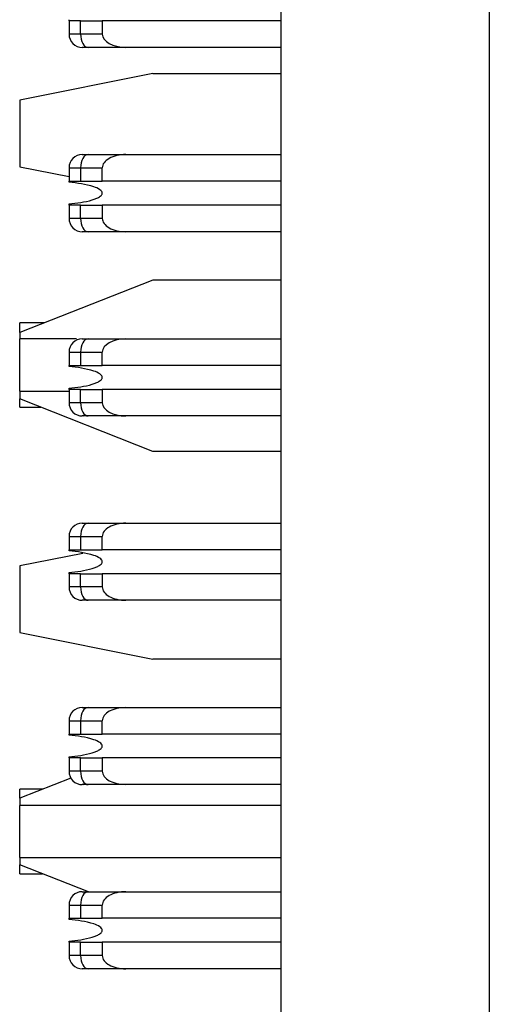
# Model space of a CAD drawing. Extents: x 0.1 to 16.9, y 0.1 to 10.9.
# Drawn here: x 4.1 to 4.3, y 6.4 to 6.9 of the extents above; entities that cross this region are included whole.
import ezdxf

# ---------------------------------------------------------------- set-up
doc = ezdxf.new("R2010")
doc.units = 0
doc.header["$MEASUREMENT"] = 0
doc.layers.get('0').update_dxf_attribs({"linetype": 'CONTINUOUS'})

msp = doc.modelspace()

# ---------------------------------------------------------------- linework, layer by layer
at = {"color": 7, "linetype": 'CONTINUOUS'}
for p, q in [((4.215960481729184, 4.241019578695076), (4.215960481729184, 9.491019570247174)), ((4.308234105151413, 8.853815411283993), (4.308234105151413, 4.878223737658256)), ((4.121915205023246, 6.860705315861893), (4.121915205023246, 6.861180510372406)), ((4.121915205023246, 6.860705315861893), (4.121915205023246, 6.854798824094191)), ((4.127084774053944, 6.860705315861893), (4.121915205023246, 6.860705315861893)), ((4.127084774053944, 6.854798824094191), (4.127084774053944, 6.860705315861893)), ((4.127084774053944, 6.860705315861893), (4.136678986970777, 6.860705315861893)), ((4.136678986970777, 6.860705315861893), (4.136678986970777, 6.854798824094191)), ((4.215960481729186, 6.860705315861893), (4.136678986970777, 6.860705315861893)), ((4.127084774053944, 6.854798824094191), (4.121915205023246, 6.854798824094191)), ((4.136678986970777, 6.854798824094191), (4.127084774053944, 6.854798824094191)), ((4.147181218773099, 6.848894092306156), (4.130405498192655, 6.848894092306156)), ((4.215960481729186, 6.848894092306156), (4.147181218773099, 6.848894092306156)), ((4.159119930856079, 6.837248306839264), (4.100064816815795, 6.825437083283526)), ((4.159119930856079, 6.837248306839264), (4.215960481729195, 6.837248306839264)), ((4.100064816815795, 6.825437083283526), (4.100064816815795, 6.795908144404348)), ((4.127820720552227, 6.801353521498887), (4.130405498192655, 6.801353521498887)), ((4.130405498192655, 6.801353521498887), (4.147181218773099, 6.801353521498887)), ((4.147181218773099, 6.801353521498887), (4.215960481729185, 6.801353521498887)), ((4.100064816815795, 6.795908144404348), (4.121915205023246, 6.791538114887302)), ((4.121915205023246, 6.795448789710853), (4.121915205023246, 6.789544057922818)), ((4.121915205023246, 6.795448789710853), (4.127084774053944, 6.795448789710853)), ((4.127084774053944, 6.795448789710853), (4.127084774053944, 6.789544057922818)), ((4.127084774053944, 6.795448789710853), (4.136678986970777, 6.795448789710853)), ((4.136678986970777, 6.789544057922818), (4.136678986970777, 6.795448789710853)), ((4.121915205023246, 6.789544057922818), (4.127084774053944, 6.789544057922818)), ((4.121915205023246, 6.789067103432637), (4.121915205023246, 6.789544057922818)), ((4.127084774053944, 6.789544057922818), (4.136678986970777, 6.789544057922818)), ((4.215960481729185, 6.789544057922818), (4.136678986970777, 6.789544057922818)), ((4.121915205023246, 6.778913780724687), (4.121915205023246, 6.779388975235199)), ((4.121915205023246, 6.778913780724687), (4.121915205023246, 6.773007288956984)), ((4.127084774053944, 6.778913780724687), (4.121915205023246, 6.778913780724687)), ((4.127084774053944, 6.773007288956984), (4.127084774053944, 6.778913780724687)), ((4.127084774053944, 6.778913780724687), (4.136678986970777, 6.778913780724687)), ((4.215960481729185, 6.778913780724687), (4.136678986970777, 6.778913780724687)), ((4.136678986970777, 6.778913780724687), (4.136678986970777, 6.773007288956984)), ((4.127084774053944, 6.773007288956984), (4.121915205023246, 6.773007288956984)), ((4.136678986970777, 6.773007288956984), (4.127084774053944, 6.773007288956984)), ((4.147181218773099, 6.76710255716895), (4.130405498192655, 6.76710255716895)), ((4.215960481729185, 6.76710255716895), (4.147181218773099, 6.76710255716895)), ((4.159119930856079, 6.745623765293786), (4.100064816815795, 6.722384993750058)), ((4.215960481729198, 6.745623765293786), (4.159119930856079, 6.745623765293786)), ((4.11097483453234, 6.726679344141356), (4.100064816815795, 6.726679344141356)), ((4.100064816815795, 6.722384993750058), (4.100064816815795, 6.726679344141356)), ((4.100064816815795, 6.722384993750058), (4.100064816815795, 6.719486307235932)), ((4.125272462489922, 6.719486307235932), (4.100064816815795, 6.719486307235932)), ((4.100064816815795, 6.696370734269004), (4.100064816815795, 6.719486307235932)), ((4.130405505067576, 6.719563746341349), (4.147181218773099, 6.719563746341349)), ((4.147181218773099, 6.719563746341349), (4.215960481729186, 6.719563746341349)), ((4.121915205023246, 6.713657254573646), (4.127084774053944, 6.713657254573646)), ((4.121915205023246, 6.713657254573646), (4.121915205023246, 6.707752522785611)), ((4.127084774053944, 6.713657254573646), (4.127084774053944, 6.707752522785611)), ((4.127084774053944, 6.713657254573646), (4.136678986970777, 6.713657254573646)), ((4.136678986970777, 6.707752522785611), (4.136678986970777, 6.713657254573646)), ((4.121915205023246, 6.707752522785611), (4.127084774053944, 6.707752522785611)), ((4.121915205023246, 6.70727556829543), (4.121915205023246, 6.707752522785611)), ((4.127084774053944, 6.707752522785611), (4.136678986970777, 6.707752522785611)), ((4.215960481729186, 6.707752522785611), (4.136678986970777, 6.707752522785611)), ((4.100064816815795, 6.696370734269004), (4.121915205023246, 6.696370734269004)), ((4.100064816815795, 6.696370734269004), (4.100064816815795, 6.692857814850548)), ((4.121915205023246, 6.69712224558748), (4.121915205023246, 6.697597440097993)), ((4.121915205023246, 6.69712224558748), (4.121915205023246, 6.691215753819778)), ((4.127084774053944, 6.69712224558748), (4.121915205023246, 6.69712224558748)), ((4.127084774053944, 6.691215753819778), (4.127084774053944, 6.69712224558748)), ((4.127084774053944, 6.69712224558748), (4.136678986970777, 6.69712224558748)), ((4.136678986970777, 6.69712224558748), (4.136678986970777, 6.691215753819778)), ((4.215960481729186, 6.69712224558748), (4.136678986970777, 6.69712224558748)), ((4.159119930856079, 6.66961904330682), (4.100064816815795, 6.692857814850548)), ((4.100064816815795, 6.689177697363579), (4.100064816815795, 6.692857814850548)), ((4.127084774053944, 6.691215753819778), (4.121915205023246, 6.691215753819778)), ((4.136678986970777, 6.691215753819778), (4.127084774053944, 6.691215753819778)), ((4.100064816815795, 6.689177697363579), (4.109414117561875, 6.689177697363579)), ((4.147181218773099, 6.685311022031743), (4.130405498192655, 6.685311022031743)), ((4.215960481729186, 6.685311022031743), (4.147181218773099, 6.685311022031743)), ((4.215960481729198, 6.66961904330682), (4.159119930856079, 6.66961904330682)), ((4.127820720552227, 6.637772211204142), (4.130405498192655, 6.637772211204142)), ((4.130405498192655, 6.637772211204142), (4.147181218773099, 6.637772211204142)), ((4.147181218773099, 6.637772211204142), (4.215960481729185, 6.637772211204142)), ((4.121915205023246, 6.63186571943644), (4.127084774053944, 6.63186571943644)), ((4.121915205023246, 6.63186571943644), (4.121915205023246, 6.625960987648405)), ((4.127084774053944, 6.63186571943644), (4.127084774053944, 6.625960987648405)), ((4.127084774053944, 6.63186571943644), (4.136678986970777, 6.63186571943644)), ((4.136678986970777, 6.625960987648405), (4.136678986970777, 6.63186571943644)), ((4.128067557700743, 6.624343566332993), (4.100064816815795, 6.618743311027621)), ((4.121915205023246, 6.625960987648405), (4.127084774053944, 6.625960987648405)), ((4.121915205023246, 6.625484033158224), (4.121915205023246, 6.625960987648405)), ((4.127084774053944, 6.625960987648405), (4.136678986970777, 6.625960987648405)), ((4.215960481729185, 6.625960987648405), (4.136678986970777, 6.625960987648405)), ((4.100064816815795, 6.618743311027621), (4.100064816815795, 6.589216132128112)), ((4.121915205023246, 6.615330710450274), (4.121915205023246, 6.615807664940455)), ((4.121915205023246, 6.615330710450274), (4.121915205023246, 6.609424218682571)), ((4.127084774053944, 6.615330710450274), (4.121915205023246, 6.615330710450274)), ((4.127084774053944, 6.609424218682571), (4.127084774053944, 6.615330710450274)), ((4.127084774053944, 6.615330710450274), (4.136678986970777, 6.615330710450274)), ((4.136678986970777, 6.615330710450274), (4.136678986970777, 6.609424218682571)), ((4.215960481729185, 6.615330710450274), (4.136678986970777, 6.615330710450274)), ((4.127084774053944, 6.609424218682571), (4.121915205023246, 6.609424218682571)), ((4.136678986970777, 6.609424218682571), (4.127084774053944, 6.609424218682571)), ((4.147181218773099, 6.603519486894537), (4.130405498192655, 6.603519486894537)), ((4.215960481729185, 6.603519486894537), (4.147181218773099, 6.603519486894537)), ((4.100064816815795, 6.589216132128112), (4.159119930856079, 6.577404908572373)), ((4.215960481729195, 6.577404908572373), (4.159119930856079, 6.577404908572373)), ((4.130405505067576, 6.555980676066936), (4.147181218773099, 6.555980676066936)), ((4.147181218773099, 6.555980676066936), (4.215960481729186, 6.555980676066936)), ((4.121915205023246, 6.550074184299232), (4.127084774053944, 6.550074184299232)), ((4.121915205023246, 6.550074184299232), (4.121915205023246, 6.544169452511198)), ((4.127084774053944, 6.550074184299232), (4.127084774053944, 6.544169452511198)), ((4.127084774053944, 6.550074184299232), (4.136678986970777, 6.550074184299232)), ((4.136678986970777, 6.544169452511198), (4.136678986970777, 6.550074184299232)), ((4.121915205023246, 6.544169452511198), (4.127084774053944, 6.544169452511198)), ((4.121915205023246, 6.543692498021017), (4.121915205023246, 6.544169452511198)), ((4.127084774053944, 6.544169452511198), (4.136678986970777, 6.544169452511198)), ((4.215960481729186, 6.544169452511198), (4.136678986970777, 6.544169452511198)), ((4.121915205023246, 6.533539175313067), (4.121915205023246, 6.534016129803248)), ((4.121915205023246, 6.533539175313067), (4.121915205023246, 6.527634443525033)), ((4.127084774053944, 6.533539175313067), (4.121915205023246, 6.533539175313067)), ((4.127084774053944, 6.527634443525033), (4.127084774053944, 6.533539175313067)), ((4.127084774053944, 6.533539175313067), (4.136678986970777, 6.533539175313067)), ((4.215960481729186, 6.533539175313067), (4.136678986970777, 6.533539175313067)), ((4.136678986970777, 6.533539175313067), (4.136678986970777, 6.527634443525033)), ((4.122743873575397, 6.524617838373113), (4.100064816815795, 6.515692981473822)), ((4.127084774053944, 6.527634443525033), (4.121915205023246, 6.527634443525033)), ((4.136678986970777, 6.527634443525033), (4.127084774053944, 6.527634443525033)), ((4.110194476047107, 6.51967933542312), (4.100064816815795, 6.51967933542312)), ((4.100064816815795, 6.515692981473822), (4.100064816815795, 6.51967933542312)), ((4.147181218773099, 6.52172795175733), (4.130405498192655, 6.52172795175733)), ((4.215960481729186, 6.52172795175733), (4.147181218773099, 6.52172795175733)), ((4.100064816815795, 6.515692981473822), (4.100064816815795, 6.512486298517697)), ((4.215960481729198, 6.512486298517697), (4.100064816815795, 6.512486298517697)), ((4.100064816815795, 6.489370725550768), (4.100064816815795, 6.512486298517697)), ((4.100064816815795, 6.489370725550768), (4.215960481729198, 6.489370725550768)), ((4.100064816815795, 6.489370725550768), (4.100064816815795, 6.486164042594643)), ((4.130497684002717, 6.474189140929729), (4.100064816815795, 6.486164042594643)), ((4.100064816815795, 6.482179448625013), (4.100064816815795, 6.486164042594643)), ((4.100064816815795, 6.482179448625013), (4.110194476047107, 6.482179448625013)), ((4.127820720552227, 6.474189140929729), (4.130405498192655, 6.474189140929729)), ((4.130405498192655, 6.474189140929729), (4.147181218773099, 6.474189140929729)), ((4.147181218773099, 6.474189140929729), (4.215960481729185, 6.474189140929729)), ((4.121915205023246, 6.468282649162026), (4.127084774053944, 6.468282649162026)), ((4.121915205023246, 6.468282649162026), (4.121915205023246, 6.462377917373992)), ((4.127084774053944, 6.468282649162026), (4.127084774053944, 6.462377917373992)), ((4.127084774053944, 6.468282649162026), (4.136678986970777, 6.468282649162026)), ((4.136678986970777, 6.462377917373992), (4.136678986970777, 6.468282649162026)), ((4.121915205023246, 6.462377917373992), (4.127084774053944, 6.462377917373992)), ((4.121915205023246, 6.461900962883811), (4.121915205023246, 6.462377917373992)), ((4.127084774053944, 6.462377917373992), (4.136678986970777, 6.462377917373992)), ((4.215960481729185, 6.462377917373992), (4.136678986970777, 6.462377917373992)), ((4.121915205023246, 6.451747640175861), (4.121915205023246, 6.452224594666042)), ((4.121915205023246, 6.451747640175861), (4.121915205023246, 6.445842908387826)), ((4.127084774053944, 6.451747640175861), (4.121915205023246, 6.451747640175861)), ((4.127084774053944, 6.445842908387826), (4.127084774053944, 6.451747640175861)), ((4.127084774053944, 6.451747640175861), (4.136678986970777, 6.451747640175861)), ((4.136678986970777, 6.451747640175861), (4.136678986970777, 6.445842908387826)), ((4.215960481729185, 6.451747640175861), (4.136678986970777, 6.451747640175861)), ((4.127084774053944, 6.445842908387826), (4.121915205023246, 6.445842908387826)), ((4.136678986970777, 6.445842908387826), (4.127084774053944, 6.445842908387826)), ((4.147181218773099, 6.439936416620124), (4.130405498192655, 6.439936416620124)), ((4.215960481729185, 6.439936416620124), (4.147181218773099, 6.439936416620124))]:
    msp.add_line(p, q, dxfattribs=at)
at = {"color": 7, "linetype": 'CONTINUOUS', "flags": 128}
for points in [[(4.127084774053944, 6.854798824094191), (4.127148580191849, 6.853647797390949), (4.127337551133841, 6.852539010199753), (4.127644413213944, 6.851518221991986), (4.128057389693205, 6.850622392340687), (4.128560606380002, 6.849888480818895), (4.129134710372904, 6.84934288712164), (4.129757660676529, 6.849006731004944), (4.130405498192655, 6.848894092306156)], [(4.130405498192655, 6.801353521498887), (4.129757660676529, 6.801240882800099), (4.129134710372904, 6.800904726683402), (4.128560606380002, 6.800359132986148), (4.128057389693205, 6.799625221464356), (4.127644413213944, 6.798729391813056), (4.127337551133841, 6.797708603605289), (4.127148580191849, 6.796601576393762), (4.127084774053944, 6.795448789710853)], [(4.127084774053944, 6.773007288956984), (4.127148580191849, 6.771856262253743), (4.127337551133841, 6.770747475062547), (4.127644413213944, 6.76972668685478), (4.128057389693205, 6.768832617183149), (4.128560606380002, 6.768096945681688), (4.129134710372904, 6.767551351984434), (4.129757660676529, 6.767215195867737), (4.130405498192655, 6.76710255716895)], [(4.130405498192655, 6.719563746341349), (4.129757660676529, 6.719449347662892), (4.129134710372904, 6.719113191546196), (4.128560606380002, 6.718567597848941), (4.128057389693205, 6.71783368632715), (4.127644413213944, 6.71693785667585), (4.127337551133841, 6.715917068468083), (4.127148580191849, 6.714810041256555), (4.127084774053944, 6.713657254573646)], [(4.127084774053944, 6.691215753819778), (4.127148580191849, 6.690064727116536), (4.127337551133841, 6.68895593992534), (4.127644413213944, 6.687935151717573), (4.128057389693205, 6.687041082045942), (4.128560606380002, 6.686305410544482), (4.129134710372904, 6.685759816847227), (4.129757660676529, 6.685423660730531), (4.130405498192655, 6.685311022031743)], [(4.130405498192655, 6.637772211204142), (4.129757660676529, 6.637657812525686), (4.129134710372904, 6.637321656408989), (4.128560606380002, 6.636776062711735), (4.128057389693205, 6.636042151189943), (4.127644413213944, 6.635146321538643), (4.127337551133841, 6.634125533330876), (4.127148580191849, 6.633018506119349), (4.127084774053944, 6.63186571943644)], [(4.127084774053944, 6.609424218682571), (4.127148580191849, 6.60827319197933), (4.127337551133841, 6.607164404788134), (4.127644413213944, 6.606143616580367), (4.128057389693205, 6.605249546908736), (4.128560606380002, 6.604515635386944), (4.129134710372904, 6.603968281710021), (4.129757660676529, 6.603633885572993), (4.130405498192655, 6.603519486894537)], [(4.130405498192655, 6.555980676066936), (4.129757660676529, 6.555866277388479), (4.129134710372904, 6.555530121271783), (4.128560606380002, 6.554984527574528), (4.128057389693205, 6.554250616052737), (4.127644413213944, 6.553354786401437), (4.127337551133841, 6.55233399819367), (4.127148580191849, 6.551226970982142), (4.127084774053944, 6.550074184299232)], [(4.127084774053944, 6.527634443525033), (4.127148580191849, 6.526481656842123), (4.127337551133841, 6.525374629630596), (4.127644413213944, 6.52435208144316), (4.128057389693205, 6.523458011771529), (4.128560606380002, 6.522724100249738), (4.129134710372904, 6.522178506552482), (4.129757660676529, 6.521842350435787), (4.130405498192655, 6.52172795175733)], [(4.130405498192655, 6.474189140929729), (4.129757660676529, 6.474074742251273), (4.129134710372904, 6.473738586134576), (4.128560606380002, 6.473192992437322), (4.128057389693205, 6.47245908091553), (4.127644413213944, 6.471565011243899), (4.127337551133841, 6.470542463056463), (4.127148580191849, 6.469435435844936), (4.127084774053944, 6.468282649162026)], [(4.127084774053944, 6.445842908387826), (4.127148580191849, 6.444690121704917), (4.127337551133841, 6.443583094493389), (4.127644413213944, 6.442562306285621), (4.128057389693205, 6.441666476634323), (4.128560606380002, 6.440932565112531), (4.129134710372904, 6.440386971415275), (4.129757660676529, 6.44005081529858), (4.130405498192655, 6.439936416620124)]]:
    msp.add_lwpolyline(points, dxfattribs=at)
at = {"color": 7, "linetype": 'CONTINUOUS'}
for centre, radius, start, end in [((4.127820717949656, 6.854799096454563), 0.005905511811023167, 180, 270.0000000000008), ((4.127820717949656, 6.795448702753777), 0.005905511811023167, 90, 180), ((4.127820717949656, 6.773007757871888), 0.005905511811023167, 180, 270.0000000000008), ((4.127820717949656, 6.713657364171098), 0.00590551181102672, 90, 180), ((4.127820717949656, 6.691216419289209), 0.005905511811023167, 180, 270.0000000000008), ((4.127820717949656, 6.631866025588423), 0.005905511811023167, 90, 180), ((4.127820717949656, 6.609425080706534), 0.005905511811023167, 180, 270.0000000000008), ((4.127820717949656, 6.550074687005744), 0.005905511811025832, 90, 180), ((4.127820717949656, 6.527633742123855), 0.005905511811023167, 180, 270.0000000000008), ((4.127820717949656, 6.468283348423069), 0.005905511811023167, 90, 180), ((4.127820717949656, 6.44584240354118), 0.00590551181102672, 180, 270.0000000000008)]:
    msp.add_arc(centre, radius, start, end, dxfattribs=at)
for centre, major_axis, ratio, start_param, end_param in [((4.147181220352156, 6.854799096454563), (-0.01050223468584832, 0), 0.5623100214073188, 0, 1.570796326788385), ((4.147181220351988, 6.795448702753777), (0.01050223468584832, 0), 0.5623100214073188, 1.570796326793374, 3.141592653589079), ((4.147181220351996, 6.773007757871888), (-0.01050223468584743, 0), 0.5623100214073663, 0, 1.570796326795996), ((4.147181220352088, 6.713657364171098), (0.01050223468584832, 0), 0.5623100214073188, 1.570796326798195, 3.14159265358906), ((4.147181220352156, 6.691216419289209), (-0.01050223468584832, 0), 0.5623100214073188, 0, 1.570796326788385), ((4.147181220351988, 6.631866025588423), (0.01050223468584832, 0), 0.5623100214073188, 1.570796326793374, 3.141592653589079), ((4.147181220351996, 6.609425080706534), (-0.01050223468584743, 0), 0.5623100214073663, 0, 1.570796326795996), ((4.147181220352088, 6.550074687005744), (0.01050223468584832, 0), 0.5623100214073188, 1.570796326798195, 3.14159265358906), ((4.147181220352156, 6.527633742123855), (-0.01050223468584832, 0), 0.5623100214073188, 0, 1.570796326788385), ((4.147181220351988, 6.468283348423069), (0.01050223468584832, 0), 0.5623100214073188, 1.570796326793374, 3.141592653589079), ((4.147181220351996, 6.44584240354118), (-0.01050223468584743, 0), 0.5623100214073663, 0, 1.570796326795996)]:
    msp.add_ellipse(centre, major_axis=major_axis, ratio=ratio, start_param=start_param, end_param=end_param, dxfattribs=at)
for points, knots in [([(4.130405498192655, 6.848894092306156), (4.130010225008376, 6.848894092306153), (4.129244801431615, 6.848894092306162), (4.128414895858418, 6.848894092306153), (4.127902920798115, 6.848894092306153), (4.12784871195166, 6.848894092306156), (4.127820720552227, 6.848894092306156)], [0, 0, 0, 0, 0.2581136539605285, 0.4998221080577518, 0.7417270413095574, 1, 1, 1, 1]), ([(4.128511815068644, 6.84893809179787), (4.128500381212517, 6.848948542492314), (4.128464685439811, 6.848981168896684), (4.128898796267404, 6.849171370348008), (4.129193855314657, 6.849300647609595)], [0, 0, 0, 0, 0.3203140108506405, 1, 1, 1, 1]), ([(4.136678986970777, 6.784228919323753), (4.136663090679532, 6.784366644485949), (4.136626660820533, 6.784682272085009), (4.136278254220906, 6.785230427074836), (4.135114101785256, 6.786217180482885), (4.130327915035712, 6.788098153594015), (4.125616517066152, 6.788640797794933), (4.121915205023246, 6.789067103432637)], [0, 0, 0, 0, 0.02509752573585593, 0.05751651814261516, 0.116075887924429, 0.3055821261167403, 1, 1, 1, 1]), ([(4.121915205023246, 6.779388975235199), (4.125390757021117, 6.77978635535286), (4.12945854482064, 6.780251449241658), (4.133851069638381, 6.781745401440501), (4.135186418271316, 6.782377764830568), (4.136064670584553, 6.783014809586232), (4.136489505641111, 6.783529597565049), (4.136659225009526, 6.783924550426773), (4.13667372851012, 6.784147929797975), (4.136678986970777, 6.784228919323753)], [0, 0, 0, 0, 0.6493170932285672, 0.7599610512155689, 0.8632047003631054, 0.9231053843636007, 0.9592515870773023, 0.9852260545783856, 1, 1, 1, 1]), ([(4.130405498192655, 6.76710255716895), (4.130009919209304, 6.767102557168946), (4.12924257069225, 6.767102557168953), (4.128416013482342, 6.76710255716895), (4.127902693357415, 6.767102557168959), (4.127848629948385, 6.767102557168956), (4.127820713677306, 6.76710255716895)], [0, 0, 0, 0, 0.2576917565162843, 0.4998733389352355, 0.7417537721961229, 1, 1, 1, 1]), ([(4.127820720552227, 6.719563746341349), (4.127848708311682, 6.719563746341352), (4.127902910167044, 6.719563746341356), (4.128414898191238, 6.719563746341346), (4.129244801112558, 6.719563746341352), (4.130010228989758, 6.719563746341349), (4.130405505067576, 6.719563746341349)], [0, 0, 0, 0, 0.2582725205842979, 0.5001775803776767, 0.7418857458443268, 1, 1, 1, 1]), ([(4.136678986970777, 6.702437384186546), (4.136663099567409, 6.702575120055148), (4.136626684639249, 6.702890819332361), (4.136277879885988, 6.703438508218579), (4.135115726181259, 6.704426165957549), (4.130326379555521, 6.706306788272076), (4.125616117843977, 6.706849305542812), (4.121915205023246, 6.70727556829543)], [0, 0, 0, 0, 0.02509746950827184, 0.05752497925292233, 0.1160413324691357, 0.3054623785248471, 1, 1, 1, 1]), ([(4.121915205023246, 6.697597440097993), (4.125390956417408, 6.697994374556428), (4.129458964409443, 6.69845894534016), (4.133848310885575, 6.69995351908839), (4.135186244650892, 6.700584250875632), (4.136063477453005, 6.701221942316767), (4.13648982094549, 6.701740099848858), (4.136658964877555, 6.702132771378649), (4.136673662204468, 6.702356374074436), (4.136678986970777, 6.702437384186549)], [0, 0, 0, 0, 0.6493074446651662, 0.7599472961793422, 0.8626936749235682, 0.9234140568290536, 0.9592316803794599, 0.9852298464845153, 1, 1, 1, 1]), ([(4.128511815068644, 6.685355021523457), (4.128500381212517, 6.6853654722179), (4.128464685439811, 6.685398098622271), (4.128898796267404, 6.685588300073599), (4.129193855314657, 6.685717577335182)], [0, 0, 0, 0, 0.3203140108506405, 1, 1, 1, 1]), ([(4.130405498192655, 6.685311022031743), (4.130010225008376, 6.685311022031743), (4.129244801431615, 6.685311022031753), (4.128414895858418, 6.68531102203174), (4.127902920798115, 6.685311022031743), (4.12784871195166, 6.685311022031743), (4.127820720552227, 6.685311022031743)], [0, 0, 0, 0, 0.2581136539605285, 0.4998221080577518, 0.7417270413095574, 1, 1, 1, 1]), ([(4.136678986970777, 6.620645849049343), (4.136663238626348, 6.620784221121303), (4.13662729086774, 6.621100074375821), (4.136277404304606, 6.621647425052081), (4.135114638717853, 6.62263440745323), (4.130327129062716, 6.624514648206586), (4.125616171264227, 6.625057536085293), (4.121915205023246, 6.625484033158224)], [0, 0, 0, 0, 0.0252027109850572, 0.0575286484804351, 0.116087264567408, 0.3055910636987357, 1, 1, 1, 1]), ([(4.121915205023246, 6.615807664940455), (4.125391042240453, 6.616203932624476), (4.12945918047751, 6.616667726414794), (4.133850782710938, 6.618162668295972), (4.135187590487818, 6.618793850175517), (4.136063389538005, 6.619433610371079), (4.136489945198226, 6.619946734435924), (4.136659196854123, 6.620341504634754), (4.136673721018248, 6.620564866038091), (4.136678986970777, 6.620645849049339)], [0, 0, 0, 0, 0.6493229344502347, 0.7599709919548495, 0.8632184664279242, 0.9231860701827281, 0.9592500772900575, 0.9852255071824811, 1, 1, 1, 1]), ([(4.130405498192655, 6.603519486894537), (4.130009919209304, 6.603519486894537), (4.12924257069225, 6.603519486894543), (4.128416013482342, 6.603519486894537), (4.127902693357415, 6.60351948689455), (4.127848629948385, 6.603519486894546), (4.127820713677306, 6.603519486894537)], [0, 0, 0, 0, 0.2576917565162843, 0.4998733389352355, 0.7417537721961229, 1, 1, 1, 1]), ([(4.127820720552227, 6.555980676066936), (4.127848708311682, 6.555980676066936), (4.127902910167044, 6.555980676066939), (4.128414898191238, 6.555980676066936), (4.129244801112558, 6.555980676066939), (4.130010228989758, 6.555980676066939), (4.130405505067576, 6.555980676066936)], [0, 0, 0, 0, 0.2582725205842979, 0.5001775803776767, 0.7418857458443268, 1, 1, 1, 1]), ([(4.136678986970777, 6.538854313912132), (4.136663247642535, 6.538992696809229), (4.136627315082235, 6.539308622096388), (4.136277030592295, 6.539855506192618), (4.135116263123581, 6.540843393345221), (4.130325593011456, 6.542723281965061), (4.12561577176496, 6.543266043414254), (4.121915205023246, 6.543692498021017)], [0, 0, 0, 0, 0.02520265202107171, 0.05753713243658951, 0.1160527310863979, 0.3054713345640967, 1, 1, 1, 1]), ([(4.121915205023246, 6.534016129803248), (4.125391414451413, 6.534410738575767), (4.129460161630318, 6.534872610440255), (4.133848175989402, 6.536372326566514), (4.135185400627581, 6.537003466634038), (4.136063873424339, 6.537638920349215), (4.136489795902379, 6.538157062527914), (4.136658967647914, 6.538549697458821), (4.13667366294123, 6.538773302830537), (4.136678986970777, 6.538854313912132)], [0, 0, 0, 0, 0.6493204168205372, 0.7600004167577502, 0.8627517308397601, 0.9234103780862729, 0.9592297221067629, 0.9852291370123412, 1, 1, 1, 1]), ([(4.130405498192655, 6.52172795175733), (4.130010225008376, 6.521727951757327), (4.129244801431615, 6.52172795175733), (4.128414895858418, 6.52172795175733), (4.127902920798115, 6.521727951757327), (4.12784871195166, 6.521727951757327), (4.127820720552227, 6.52172795175733)], [0, 0, 0, 0, 0.2581136539605285, 0.4998221080577518, 0.7417270413095574, 1, 1, 1, 1]), ([(4.128511815068644, 6.521771951249044), (4.128500381212517, 6.521782401943485), (4.128464685439811, 6.521815028347855), (4.128898796267404, 6.522005229799182), (4.129193855314657, 6.522134507060768)], [0, 0, 0, 0, 0.3203140108506405, 1, 1, 1, 1]), ([(4.136678986970777, 6.457062778774926), (4.136663245196325, 6.457201158280894), (4.136627312434589, 6.457517028504542), (4.136277032356848, 6.458064517394606), (4.135116107818901, 6.459054191984438), (4.13032563026783, 6.460931601400929), (4.125615499598467, 6.461474477547791), (4.121915205023246, 6.461900962883811)], [0, 0, 0, 0, 0.02520138363042949, 0.05752561861123446, 0.1161529565141644, 0.3056467750229752, 1, 1, 1, 1]), ([(4.121915205023246, 6.452224594666042), (4.125391739873074, 6.4526187499005), (4.129460881124139, 6.453080092413413), (4.133850081685381, 6.454582110194598), (4.135187583897117, 6.455210839530177), (4.136064389361325, 6.455850382499567), (4.136488919059062, 6.456364858935816), (4.136659391747036, 6.456758909951033), (4.136673763517324, 6.456981777165635), (4.136678986970777, 6.457062778774926)], [0, 0, 0, 0, 0.6493412168438175, 0.7600272241211052, 0.863230575787342, 0.9231998679952651, 0.9593484277510784, 0.9852250911905635, 1, 1, 1, 1]), ([(4.130405498192655, 6.439936416620124), (4.130009919209304, 6.439936416620124), (4.12924257069225, 6.439936416620126), (4.128416013482342, 6.439936416620124), (4.127902693357415, 6.439936416620136), (4.127848629948385, 6.43993641662013), (4.127820713677306, 6.439936416620124)], [0, 0, 0, 0, 0.2576917565162843, 0.4998733389352355, 0.7417537721961229, 1, 1, 1, 1])]:
    msp.add_open_spline(points, degree=3, knots=knots, dxfattribs=at)

doc.saveas('drawing.dxf')
